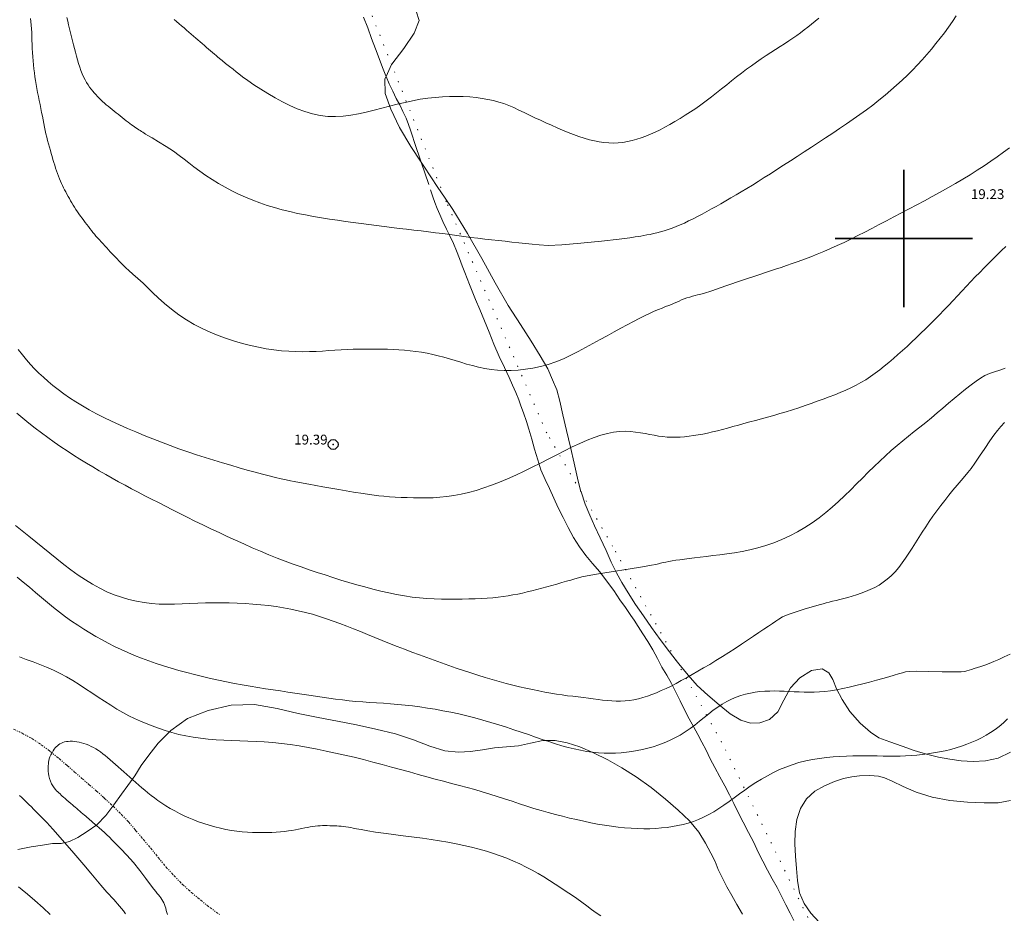
# Model space of a CAD drawing. Extents: x 514986 to 516236, y 1828069 to 1828879.
# Drawn here: x 515210 to 515310, y 1828631 to 1828722 of the extents above; entities that cross this region are included whole.
import ezdxf

# ---------------------------------------------------------------- set-up
doc = ezdxf.new("R2010")
doc.units = 0
doc.header["$MEASUREMENT"] = 0
doc.header["$PDMODE"] = 32
doc.header["$PDSIZE"] = -0.37
for name, pattern in [('ACAD_ISO02W100', [15, 12, -3]), ('DIVIDE', [1.25, 0.5, -0.25, 0, -0.25, 0, -0.25]), ('DOT2', [3.175, 0, -3.175])]:
    doc.linetypes.add(name, pattern=pattern)
for name, color, linetype in [('1TODAS1K', 7, 'Continuous'), ('ARBOLES', 90, 'Continuous'), ('CERCA', 1, 'Continuous'), ('COTA FOTOGRAMETRICA', 10, 'Continuous'), ('CURVA INTERMEDIA', 17, 'Continuous'), ('CURVA MAESTRA', 17, 'Continuous'), ('ESCURRIMIENTO', 7, 'Continuous'), ('SIMBOLO GRADICULA', 7, 'Continuous'), ('VEREDA', 7, 'Continuous')]:
    doc.layers.add(name, color=color, linetype=linetype)
doc.styles.add('WMF-Times New Roman0', font='TIMES.TTF')
doc.linetypes.add('ZIGZAG', pattern='A,0.00254,-5.08,[131,ltypeshp.shx,S=5.08,R=0,X=-5.08,Y=0],-10.16,[131,ltypeshp.shx,S=5.08,R=180,X=5.08,Y=0],-5.08', length=20.32254)

msp = doc.modelspace()

# ---------------------------------------------------------------- linework, layer by layer
at = {"layer": 'ARBOLES', "color": 3, "linetype": 'ZIGZAG', "lineweight": 9, "ltscale": 0.05}
for points in [[(515310.89, 1828647.625), (515309.614, 1828647.009), (515308.34, 1828646.763), (515307.064, 1828646.688), (515305.848, 1828646.748), (515304.684, 1828646.911), (515303.546, 1828647.127), (515302.321, 1828647.436), (515301.072, 1828647.803), (515299.827, 1828648.241), (515298.592, 1828648.689), (515297.47, 1828649.096), (515296.615, 1828649.684), (515295.555, 1828650.596), (515294.505, 1828651.779), (515293.722, 1828653.013), (515293.13, 1828654.1), (515292.778, 1828655.056), (515292.357, 1828655.735), (515291.667, 1828656.124), (515290.608, 1828655.955), (515289.4, 1828655.224), (515288.456, 1828654.192), (515287.779, 1828652.93), (515287.167, 1828651.742), (515286.322, 1828650.978), (515285.338, 1828650.614), (515284.379, 1828650.582), (515283.393, 1828650.909), (515282.314, 1828651.54), (515281.175, 1828652.446), (515280.019, 1828653.442), (515278.963, 1828654.444), (515278.015, 1828655.465), (515277.075, 1828656.647), (515276.802, 1828656.993), (515276.113, 1828657.867), (515275.178, 1828659.119), (515274.305, 1828660.356), (515273.475, 1828661.536), (515272.678, 1828662.688), (515271.919, 1828663.864), (515271.258, 1828664.936), (515270.715, 1828665.907), (515270.194, 1828666.99), (515269.663, 1828668.192), (515269.067, 1828669.47), (515268.494, 1828670.709), (515268.003, 1828671.784), (515267.518, 1828672.909), (515267.11, 1828674.157), (515267.103, 1828674.18), (515266.74, 1828675.555), (515266.424, 1828677.094), (515266.033, 1828678.717), (515265.624, 1828680.43), (515265.245, 1828682.024), (515264.96, 1828683.425), (515264.655, 1828684.564), (515264.217, 1828685.593), (515263.713, 1828686.717), (515262.953, 1828688.042), (515262.041, 1828689.516), (515260.953, 1828691.218), (515259.675, 1828693.175), (515258.362, 1828695.461), (515256.995, 1828697.943), (515255.542, 1828700.498), (515254.048, 1828702.941), (515253.203, 1828704.196), (515252.527, 1828705.201), (515251.093, 1828707.367), (515250.816, 1828707.786), (515249.773, 1828709.362), (515248.616, 1828711.308), (515247.715, 1828713.184), (515247.156, 1828714.765), (515247.135, 1828716.256), (515247.257, 1828716.519), (515247.813, 1828717.717), (515247.833, 1828717.76), (515249.046, 1828719.363), (515250.122, 1828720.915), (515250.604, 1828722.233), (515250.323, 1828723.184)], [(515219.417, 1828642.138), (515219.51, 1828642.262), (515220.271, 1828643.341), (515220.945, 1828644.232), (515221.642, 1828645.236), (515222.306, 1828646.267), (515223.068, 1828647.325), (515224.028, 1828648.549), (515225.304, 1828649.836), (515227.026, 1828651.056), (515229.127, 1828651.894), (515231.47, 1828652.43), (515233.85, 1828652.487), (515236.164, 1828652.079), (515238.274, 1828651.586), (515240.318, 1828651.168), (515242.299, 1828650.785), (515244.24, 1828650.419), (515246.206, 1828649.975), (515248.195, 1828649.493), (515250.043, 1828648.889), (515251.693, 1828648.251), (515253.242, 1828647.756), (515254.633, 1828647.64), (515255.849, 1828647.711), (515257.069, 1828647.872), (515258.297, 1828648.064), (515259.501, 1828648.164), (515260.726, 1828648.265), (515261.947, 1828648.537), (515263.227, 1828648.832), (515264.469, 1828648.825), (515265.699, 1828648.586), (515267.002, 1828648.173), (515268.379, 1828647.565), (515269.855, 1828646.854), (515271.258, 1828646.037), (515272.729, 1828645.105), (515274.242, 1828644.027), (515275.703, 1828642.844), (515277.019, 1828641.71), (515278.181, 1828640.635), (515279.119, 1828639.473), (515279.803, 1828638.363), (515280.349, 1828637.352), (515280.766, 1828636.471), (515281.096, 1828635.665), (515281.488, 1828634.843), (515281.978, 1828633.918), (515282.465, 1828633.033), (515282.983, 1828632.12), (515283.579, 1828631.123)], [(515291.392, 1828630.304), (515290.542, 1828631.222), (515289.856, 1828632.223), (515289.385, 1828633.299), (515289.183, 1828634.536), (515289.071, 1828635.77), (515288.957, 1828637.023), (515288.914, 1828638.272), (515288.949, 1828639.546), (515289.099, 1828640.759), (515289.466, 1828641.879), (515290.093, 1828642.867), (515290.936, 1828643.651), (515291.936, 1828644.206), (515292.945, 1828644.642), (515293.854, 1828644.94), (515294.722, 1828645.125), (515295.485, 1828645.232), (515296.556, 1828645.242), (515297.412, 1828645.176), (515298.024, 1828645.022), (515298.813, 1828644.66), (515299.954, 1828644.124), (515301.278, 1828643.562), (515302.909, 1828643.053), (515304.687, 1828642.715), (515306.503, 1828642.53), (515308.191, 1828642.456), (515309.612, 1828642.482), (515310.876, 1828642.716)], [(515209.733, 1828637.726), (515211.076, 1828637.987), (515212.245, 1828638.154), (515213.265, 1828638.321), (515214.135, 1828638.336), (515214.982, 1828638.519), (515215.852, 1828638.945), (515216.789, 1828639.535), (515217.768, 1828640.239), (515218.699, 1828641.19), (515219.417, 1828642.138)]]:
    msp.add_lwpolyline(points, dxfattribs=at)
at = {"layer": 'CERCA', "color": 1, "linetype": 'DOT2', "lineweight": 20, "ltscale": 0.3, "elevation": 0.009}
msp.add_lwpolyline([(515315.061, 1828574.518), (515313.481, 1828579.304), (515311.109, 1828586.488), (515294.404, 1828622.287), (515281.438, 1828648.66), (515276.802, 1828656.993), (515270.332, 1828668.623), (515267.11, 1828674.157), (515263.611, 1828680.169), (515253.388, 1828703.733), (515253.203, 1828704.196), (515247.813, 1828717.717), (515242.736, 1828730.451), (515241.372, 1828733.873), (515236.183, 1828746.529), (515232.542, 1828755.408), (515231, 1828759.168), (515228.842, 1828760.108), (515219.866, 1828764.016), (515217.219, 1828765.169), (515211.552, 1828767.637), (515197.273, 1828773.855), (515193.437, 1828775.49), (515162.029, 1828788.88)], dxfattribs=at)
at = {"layer": 'COTA FOTOGRAMETRICA'}
msp.add_point((515241.855, 1828678.995, 19.389), dxfattribs=at)
at = {"layer": 'CURVA INTERMEDIA', "color": 17, "linetype": 'Continuous', "lineweight": 9}
for points, elevation in [([(515214.729, 1828722.538), (515214.811, 1828722.165), (515214.899, 1828721.775), (515214.992, 1828721.372), (515215.088, 1828720.963), (515215.187, 1828720.554), (515215.287, 1828720.148), (515215.388, 1828719.748), (515215.489, 1828719.358), (515215.591, 1828718.974), (515215.695, 1828718.594), (515215.802, 1828718.216), (515215.912, 1828717.841), (515216.029, 1828717.475), (515216.154, 1828717.12), (515216.286, 1828716.782), (515216.425, 1828716.466), (515216.571, 1828716.176), (515216.722, 1828715.909), (515216.877, 1828715.663), (515217.034, 1828715.435), (515217.193, 1828715.222), (515217.354, 1828715.023), (515217.516, 1828714.837), (515217.68, 1828714.66), (515217.845, 1828714.485), (515218.013, 1828714.31), (515218.185, 1828714.135), (515218.361, 1828713.963), (515218.544, 1828713.795), (515218.732, 1828713.63), (515218.926, 1828713.468), (515219.124, 1828713.305), (515219.326, 1828713.143), (515219.532, 1828712.981), (515219.741, 1828712.817), (515219.951, 1828712.652), (515220.161, 1828712.485), (515220.369, 1828712.317), (515220.572, 1828712.152), (515220.767, 1828711.995), (515220.952, 1828711.85), (515221.128, 1828711.717), (515221.296, 1828711.595), (515221.459, 1828711.481), (515221.616, 1828711.374), (515221.764, 1828711.273), (515221.904, 1828711.175), (515222.04, 1828711.081), (515222.174, 1828710.991), (515222.31, 1828710.905), (515222.448, 1828710.82), (515222.585, 1828710.737), (515222.736, 1828710.644), (515222.977, 1828710.497), (515223.4, 1828710.24), (515224.056, 1828709.841), (515224.832, 1828709.36), (515225.574, 1828708.88), (515226.167, 1828708.463), (515226.658, 1828708.086), (515227.135, 1828707.709), (515227.668, 1828707.3), (515228.254, 1828706.867), (515228.874, 1828706.431), (515229.513, 1828706.007), (515230.168, 1828705.601), (515230.838, 1828705.215), (515231.522, 1828704.851), (515232.221, 1828704.51), (515232.932, 1828704.192), (515233.655, 1828703.896), (515234.389, 1828703.623), (515235.133, 1828703.371), (515235.888, 1828703.14), (515236.654, 1828702.928), (515237.433, 1828702.733), (515238.227, 1828702.554), (515239.032, 1828702.39), (515239.844, 1828702.239), (515240.658, 1828702.1), (515241.473, 1828701.971), (515242.286, 1828701.85), (515243.096, 1828701.734), (515243.901, 1828701.623), (515244.7, 1828701.515), (515245.492, 1828701.408), (515246.277, 1828701.305), (515247.053, 1828701.207), (515247.82, 1828701.114), (515248.579, 1828701.025), (515249.332, 1828700.938), (515250.078, 1828700.852), (515250.82, 1828700.765), (515251.558, 1828700.677), (515252.293, 1828700.585), (515253.023, 1828700.49), (515253.747, 1828700.394), (515254.466, 1828700.298), (515255.179, 1828700.203), (515255.888, 1828700.11), (515256.595, 1828700.022), (515257.298, 1828699.937), (515257.998, 1828699.857), (515258.692, 1828699.781), (515259.384, 1828699.707), (515260.074, 1828699.635), (515260.763, 1828699.563), (515261.45, 1828699.488), (515262.132, 1828699.41), (515262.845, 1828699.333), (515263.777, 1828699.297), (515265.156, 1828699.347), (515267.088, 1828699.51), (515269.196, 1828699.731), (515270.983, 1828699.938), (515272.082, 1828700.072), (515272.641, 1828700.149), (515272.942, 1828700.199), (515273.215, 1828700.247), (515273.508, 1828700.299), (515273.82, 1828700.356), (515274.149, 1828700.418), (515274.495, 1828700.489), (515274.853, 1828700.572), (515275.222, 1828700.67), (515275.6, 1828700.784), (515275.988, 1828700.912), (515276.385, 1828701.053), (515276.792, 1828701.209), (515277.21, 1828701.382), (515277.64, 1828701.573), (515278.08, 1828701.781), (515278.532, 1828702.005), (515278.994, 1828702.243), (515279.462, 1828702.491), (515279.934, 1828702.746), (515280.408, 1828703.005), (515280.887, 1828703.271), (515281.373, 1828703.544), (515281.871, 1828703.829), (515282.381, 1828704.124), (515282.904, 1828704.431), (515283.443, 1828704.751), (515283.998, 1828705.086), (515284.572, 1828705.437), (515285.166, 1828705.807), (515285.782, 1828706.196), (515286.418, 1828706.6), (515287.075, 1828707.02), (515287.75, 1828707.454), (515288.442, 1828707.902), (515289.147, 1828708.362), (515289.862, 1828708.831), (515290.584, 1828709.304), (515291.309, 1828709.776), (515292.034, 1828710.249), (515292.754, 1828710.722), (515293.465, 1828711.197), (515294.165, 1828711.673), (515294.854, 1828712.151), (515295.529, 1828712.63), (515296.19, 1828713.113), (515296.838, 1828713.602), (515297.472, 1828714.097), (515298.09, 1828714.599), (515298.691, 1828715.104), (515299.273, 1828715.612), (515299.835, 1828716.123), (515300.376, 1828716.638), (515300.896, 1828717.16), (515301.397, 1828717.688), (515301.883, 1828718.223), (515302.356, 1828718.765), (515302.818, 1828719.311), (515303.27, 1828719.862), (515303.713, 1828720.416), (515304.144, 1828720.975), (515304.56, 1828721.541), (515304.957, 1828722.115), (515305.341, 1828722.699)], 21.076), ([(515225.653, 1828722.328), (515225.907, 1828722.106), (515226.162, 1828721.888), (515226.416, 1828721.673), (515226.667, 1828721.459), (515226.912, 1828721.246), (515227.152, 1828721.035), (515227.388, 1828720.828), (515227.62, 1828720.626), (515227.849, 1828720.429), (515228.074, 1828720.235), (515228.295, 1828720.045), (515228.514, 1828719.856), (515228.732, 1828719.668), (515228.949, 1828719.481), (515229.163, 1828719.297), (515229.369, 1828719.12), (515229.565, 1828718.951), (515229.749, 1828718.793), (515229.92, 1828718.645), (515230.084, 1828718.505), (515230.276, 1828718.344), (515230.537, 1828718.132), (515230.892, 1828717.85), (515231.289, 1828717.535), (515231.661, 1828717.241), (515231.963, 1828717), (515232.258, 1828716.77), (515232.633, 1828716.489), (515233.152, 1828716.115), (515233.787, 1828715.675), (515234.487, 1828715.211), (515235.209, 1828714.761), (515235.943, 1828714.334), (515236.687, 1828713.931), (515237.44, 1828713.556), (515238.201, 1828713.219), (515238.97, 1828712.931), (515239.748, 1828712.703), (515240.53, 1828712.54), (515241.313, 1828712.446), (515242.094, 1828712.423), (515242.874, 1828712.464), (515243.656, 1828712.562), (515244.442, 1828712.708), (515245.231, 1828712.886), (515246.021, 1828713.083), (515246.812, 1828713.285), (515247.603, 1828713.486), (515248.391, 1828713.682), (515249.176, 1828713.868), (515249.956, 1828714.038), (515250.73, 1828714.182), (515251.495, 1828714.295), (515252.251, 1828714.379), (515252.993, 1828714.436), (515253.719, 1828714.469), (515254.427, 1828714.478), (515255.116, 1828714.463), (515255.782, 1828714.423), (515256.425, 1828714.36), (515257.042, 1828714.277), (515257.631, 1828714.173), (515258.192, 1828714.05), (515258.727, 1828713.906), (515259.24, 1828713.74), (515259.742, 1828713.55), (515260.251, 1828713.334), (515260.776, 1828713.092), (515261.317, 1828712.831), (515261.866, 1828712.565), (515262.417, 1828712.301), (515262.973, 1828712.041), (515263.533, 1828711.785), (515264.099, 1828711.532), (515264.668, 1828711.283), (515265.236, 1828711.043), (515265.8, 1828710.811), (515266.357, 1828710.594), (515266.905, 1828710.394), (515267.44, 1828710.215), (515267.962, 1828710.061), (515268.47, 1828709.935), (515268.965, 1828709.839), (515269.451, 1828709.774), (515269.934, 1828709.737), (515270.419, 1828709.729), (515270.903, 1828709.749), (515271.383, 1828709.797), (515271.855, 1828709.874), (515272.322, 1828709.976), (515272.787, 1828710.104), (515273.254, 1828710.256), (515273.723, 1828710.43), (515274.197, 1828710.627), (515274.678, 1828710.845), (515275.166, 1828711.084), (515275.663, 1828711.344), (515276.17, 1828711.623), (515276.687, 1828711.92), (515277.21, 1828712.232), (515277.74, 1828712.559), (515278.272, 1828712.901), (515278.805, 1828713.258), (515279.336, 1828713.631), (515279.865, 1828714.019), (515280.392, 1828714.42), (515280.919, 1828714.831), (515281.44, 1828715.247), (515281.953, 1828715.663), (515282.457, 1828716.072), (515282.956, 1828716.473), (515283.456, 1828716.863), (515283.964, 1828717.24), (515284.474, 1828717.604), (515284.982, 1828717.957), (515285.483, 1828718.3), (515285.975, 1828718.633), (515286.458, 1828718.954), (515286.932, 1828719.262), (515287.394, 1828719.56), (515287.842, 1828719.85), (515288.273, 1828720.134), (515288.688, 1828720.414), (515289.089, 1828720.693), (515289.479, 1828720.971), (515289.859, 1828721.253), (515290.235, 1828721.539), (515290.608, 1828721.834), (515290.981, 1828722.138), (515291.355, 1828722.454)], 22.045), ([(515209.774, 1828688.664), (515210.187, 1828688.125), (515210.599, 1828687.621), (515211.011, 1828687.152), (515211.432, 1828686.706), (515211.869, 1828686.275), (515212.326, 1828685.852), (515212.804, 1828685.432), (515213.305, 1828685.01), (515213.833, 1828684.587), (515214.394, 1828684.165), (515214.992, 1828683.746), (515215.626, 1828683.332), (515216.296, 1828682.925), (515217.001, 1828682.527), (515217.736, 1828682.136), (515218.499, 1828681.753), (515219.284, 1828681.374), (515220.091, 1828681), (515220.914, 1828680.633), (515221.754, 1828680.27), (515222.607, 1828679.914), (515223.474, 1828679.565), (515224.354, 1828679.224), (515225.242, 1828678.891), (515226.136, 1828678.569), (515227.031, 1828678.257), (515227.926, 1828677.958), (515228.817, 1828677.671), (515229.703, 1828677.396), (515230.579, 1828677.131), (515231.442, 1828676.874), (515232.288, 1828676.622), (515233.108, 1828676.382), (515233.894, 1828676.16), (515234.639, 1828675.963), (515235.335, 1828675.79), (515235.975, 1828675.64), (515236.552, 1828675.51), (515237.061, 1828675.399), (515237.495, 1828675.306), (515237.889, 1828675.221), (515238.434, 1828675.113), (515239.36, 1828674.943), (515240.795, 1828674.689), (515242.447, 1828674.402), (515243.921, 1828674.15), (515244.921, 1828673.984), (515245.554, 1828673.887), (515246.027, 1828673.825), (515246.511, 1828673.77), (515247.033, 1828673.719), (515247.588, 1828673.675), (515248.167, 1828673.637), (515248.768, 1828673.607), (515249.389, 1828673.583), (515250.029, 1828673.565), (515250.685, 1828673.555), (515251.357, 1828673.557), (515252.042, 1828673.575), (515252.739, 1828673.615), (515253.447, 1828673.686), (515254.165, 1828673.793), (515254.896, 1828673.935), (515255.644, 1828674.112), (515256.41, 1828674.322), (515257.193, 1828674.566), (515257.992, 1828674.845), (515258.804, 1828675.16), (515259.627, 1828675.506), (515260.461, 1828675.88), (515261.302, 1828676.274), (515262.145, 1828676.685), (515262.985, 1828677.105), (515263.816, 1828677.528), (515264.635, 1828677.948), (515265.437, 1828678.358), (515266.22, 1828678.748), (515266.982, 1828679.11), (515267.722, 1828679.434), (515268.439, 1828679.711), (515269.13, 1828679.938), (515269.793, 1828680.115), (515270.426, 1828680.239), (515271.028, 1828680.313), (515271.6, 1828680.339), (515272.144, 1828680.319), (515272.662, 1828680.265), (515273.159, 1828680.189), (515273.64, 1828680.104), (515274.107, 1828680.016), (515274.562, 1828679.932), (515275.008, 1828679.858), (515275.449, 1828679.797), (515275.889, 1828679.755), (515276.332, 1828679.734), (515276.778, 1828679.733), (515277.224, 1828679.752), (515277.672, 1828679.789), (515278.122, 1828679.842), (515278.578, 1828679.907), (515279.043, 1828679.981), (515279.518, 1828680.065), (515280.003, 1828680.161), (515280.498, 1828680.272), (515281.004, 1828680.394), (515281.521, 1828680.529), (515282.051, 1828680.672), (515282.593, 1828680.823), (515283.148, 1828680.979), (515283.715, 1828681.137), (515284.296, 1828681.297), (515284.89, 1828681.458), (515285.5, 1828681.621), (515286.121, 1828681.787), (515286.751, 1828681.959), (515287.386, 1828682.139), (515288.024, 1828682.328), (515288.663, 1828682.528), (515289.301, 1828682.737), (515289.936, 1828682.955), (515290.564, 1828683.177), (515291.184, 1828683.401), (515291.792, 1828683.626), (515292.387, 1828683.851), (515292.967, 1828684.075), (515293.531, 1828684.301), (515294.08, 1828684.533), (515294.614, 1828684.774), (515295.133, 1828685.029), (515295.637, 1828685.302), (515296.126, 1828685.597), (515296.605, 1828685.915), (515297.077, 1828686.252), (515297.545, 1828686.608), (515298.012, 1828686.98), (515298.478, 1828687.363), (515298.943, 1828687.757), (515299.407, 1828688.16), (515299.871, 1828688.574), (515300.336, 1828689), (515300.801, 1828689.437), (515301.267, 1828689.882), (515301.736, 1828690.334), (515302.205, 1828690.792), (515302.677, 1828691.256), (515303.15, 1828691.725), (515303.624, 1828692.2), (515304.095, 1828692.682), (515304.562, 1828693.174), (515305.025, 1828693.669), (515305.483, 1828694.164), (515305.936, 1828694.654), (515306.387, 1828695.138), (515306.837, 1828695.614), (515307.288, 1828696.083), (515307.738, 1828696.545), (515308.187, 1828696.999), (515308.633, 1828697.446), (515309.077, 1828697.887), (515309.521, 1828698.324), (515309.966, 1828698.755), (515310.41, 1828699.181)], 19.036), ([(515295.792, 1828675.573), (515296.384, 1828676.165), (515296.97, 1828676.745), (515297.554, 1828677.307), (515298.137, 1828677.85), (515298.721, 1828678.374), (515299.309, 1828678.88), (515299.897, 1828679.369), (515300.484, 1828679.845), (515301.069, 1828680.313), (515301.65, 1828680.778), (515302.23, 1828681.248), (515302.808, 1828681.726), (515303.387, 1828682.213), (515303.965, 1828682.704), (515304.545, 1828683.196), (515305.127, 1828683.685), (515305.712, 1828684.166), (515306.297, 1828684.633), (515306.86, 1828685.068), (515307.375, 1828685.451), (515307.83, 1828685.767), (515308.263, 1828686.024), (515308.726, 1828686.236), (515309.254, 1828686.418), (515309.804, 1828686.587), (515310.317, 1828686.764)], 18.019), ([(515209.626, 1828682.2), (515210.233, 1828681.689), (515210.849, 1828681.179), (515211.478, 1828680.674), (515212.122, 1828680.177), (515212.776, 1828679.693), (515213.433, 1828679.224), (515214.089, 1828678.773), (515214.743, 1828678.338), (515215.398, 1828677.917), (515216.054, 1828677.507), (515216.711, 1828677.105), (515217.368, 1828676.708), (515218.025, 1828676.316), (515218.681, 1828675.929), (515219.337, 1828675.554), (515219.992, 1828675.192), (515220.649, 1828674.839), (515221.311, 1828674.488), (515221.981, 1828674.133), (515222.66, 1828673.777), (515223.347, 1828673.421), (515224.045, 1828673.068), (515224.756, 1828672.714), (515225.482, 1828672.351), (515226.227, 1828671.975), (515226.991, 1828671.589), (515227.775, 1828671.196), (515228.579, 1828670.801), (515229.398, 1828670.404), (515230.228, 1828670.011), (515231.064, 1828669.621), (515231.907, 1828669.236), (515232.754, 1828668.854), (515233.605, 1828668.476), (515234.456, 1828668.106), (515235.3, 1828667.752), (515236.136, 1828667.418), (515236.964, 1828667.102), (515237.787, 1828666.801), (515238.607, 1828666.513), (515239.423, 1828666.234), (515240.233, 1828665.962), (515241.036, 1828665.696), (515241.836, 1828665.436), (515242.639, 1828665.182), (515243.45, 1828664.936), (515244.265, 1828664.698), (515245.083, 1828664.47), (515245.9, 1828664.253), (515246.714, 1828664.05), (515247.522, 1828663.864), (515248.322, 1828663.698), (515249.112, 1828663.554), (515249.891, 1828663.437), (515250.657, 1828663.349), (515251.41, 1828663.288), (515252.153, 1828663.251), (515252.886, 1828663.233), (515253.608, 1828663.23), (515254.315, 1828663.235), (515255.004, 1828663.244), (515255.675, 1828663.255), (515256.324, 1828663.272), (515256.95, 1828663.294), (515257.55, 1828663.326), (515258.123, 1828663.369), (515258.669, 1828663.426), (515259.189, 1828663.495), (515259.691, 1828663.573), (515260.177, 1828663.659), (515260.656, 1828663.752), (515261.132, 1828663.855), (515261.612, 1828663.967), (515262.1, 1828664.088), (515262.599, 1828664.216), (515263.108, 1828664.35), (515263.625, 1828664.488), (515264.142, 1828664.63), (515264.653, 1828664.774), (515265.15, 1828664.917), (515265.626, 1828665.054), (515266.072, 1828665.182), (515266.481, 1828665.298), (515266.845, 1828665.4), (515267.197, 1828665.491), (515267.732, 1828665.602), (515268.689, 1828665.769), (515270.19, 1828666.011), (515271.903, 1828666.282), (515273.38, 1828666.52), (515274.288, 1828666.678), (515274.748, 1828666.773), (515274.994, 1828666.836), (515275.223, 1828666.894), (515275.474, 1828666.952), (515275.751, 1828667.011), (515276.055, 1828667.069), (515276.391, 1828667.128), (515276.765, 1828667.19), (515277.183, 1828667.254), (515277.643, 1828667.321), (515278.145, 1828667.388), (515278.685, 1828667.456), (515279.265, 1828667.524), (515279.885, 1828667.595), (515280.545, 1828667.671), (515281.243, 1828667.754), (515281.974, 1828667.85), (515282.735, 1828667.961), (515283.519, 1828668.095), (515284.321, 1828668.259), (515285.133, 1828668.458), (515285.95, 1828668.697), (515286.767, 1828668.978), (515287.579, 1828669.306), (515288.379, 1828669.677), (515289.162, 1828670.089), (515289.922, 1828670.539), (515290.658, 1828671.021), (515291.368, 1828671.529), (515292.05, 1828672.058), (515292.709, 1828672.608), (515293.349, 1828673.177), (515293.975, 1828673.766), (515294.59, 1828674.366), (515295.195, 1828674.971), (515295.792, 1828675.573)], 18.019), ([(515299.845, 1828666.916), (515300.19, 1828667.406), (515300.528, 1828667.917), (515300.862, 1828668.443), (515301.196, 1828668.98), (515301.534, 1828669.523), (515301.88, 1828670.068), (515302.235, 1828670.613), (515302.599, 1828671.156), (515302.975, 1828671.696), (515303.362, 1828672.232), (515303.761, 1828672.765), (515304.171, 1828673.294), (515304.589, 1828673.819), (515305.014, 1828674.339), (515305.439, 1828674.85), (515305.847, 1828675.334), (515306.216, 1828675.768), (515306.538, 1828676.149), (515306.86, 1828676.556), (515307.241, 1828677.088), (515307.719, 1828677.803), (515308.246, 1828678.604), (515308.752, 1828679.356), (515309.183, 1828679.954), (515309.557, 1828680.428), (515309.906, 1828680.837), (515310.26, 1828681.233)], 17.042), ([(515209.477, 1828670.748), (515210.159, 1828670.207), (515210.853, 1828669.649), (515211.556, 1828669.078), (515212.264, 1828668.497), (515212.975, 1828667.914), (515213.689, 1828667.334), (515214.41, 1828666.765), (515215.138, 1828666.213), (515215.872, 1828665.687), (515216.607, 1828665.196), (515217.341, 1828664.747), (515218.075, 1828664.343), (515218.809, 1828663.987), (515219.547, 1828663.678), (515220.291, 1828663.417), (515221.045, 1828663.199), (515221.809, 1828663.022), (515222.582, 1828662.886), (515223.357, 1828662.789), (515224.132, 1828662.731), (515224.908, 1828662.706), (515225.688, 1828662.711), (515226.474, 1828662.74), (515227.266, 1828662.78), (515228.06, 1828662.818), (515228.857, 1828662.843), (515229.655, 1828662.855), (515230.458, 1828662.854), (515231.265, 1828662.841), (515232.073, 1828662.817), (515232.879, 1828662.779), (515233.679, 1828662.726), (515234.471, 1828662.657), (515235.257, 1828662.571), (515236.034, 1828662.467), (515236.802, 1828662.346), (515237.557, 1828662.208), (515238.299, 1828662.056), (515239.028, 1828661.886), (515239.747, 1828661.693), (515240.458, 1828661.476), (515241.161, 1828661.24), (515241.857, 1828660.994), (515242.548, 1828660.743), (515243.238, 1828660.485), (515243.934, 1828660.216), (515244.64, 1828659.932), (515245.359, 1828659.637), (515246.093, 1828659.333), (515246.842, 1828659.024), (515247.603, 1828658.716), (515248.367, 1828658.412), (515249.129, 1828658.116), (515249.888, 1828657.828), (515250.645, 1828657.548), (515251.399, 1828657.273), (515252.151, 1828657.003), (515252.902, 1828656.735), (515253.653, 1828656.468), (515254.4, 1828656.205), (515255.142, 1828655.952), (515255.876, 1828655.711), (515256.603, 1828655.482), (515257.327, 1828655.26), (515258.048, 1828655.046), (515258.763, 1828654.84), (515259.468, 1828654.648), (515260.159, 1828654.471), (515260.837, 1828654.307), (515261.502, 1828654.154), (515262.157, 1828654.008), (515262.798, 1828653.873), (515263.422, 1828653.75), (515264.027, 1828653.641), (515264.614, 1828653.546), (515265.186, 1828653.464), (515265.745, 1828653.392), (515266.291, 1828653.327), (515266.826, 1828653.261), (515267.349, 1828653.192), (515267.861, 1828653.121), (515268.358, 1828653.053), (515268.842, 1828652.992), (515269.314, 1828652.938), (515269.777, 1828652.894), (515270.235, 1828652.861), (515270.69, 1828652.843), (515271.144, 1828652.843), (515271.597, 1828652.864), (515272.051, 1828652.911), (515272.503, 1828652.982), (515272.956, 1828653.081), (515273.41, 1828653.205), (515273.869, 1828653.35), (515274.336, 1828653.514), (515274.81, 1828653.697), (515275.292, 1828653.902), (515275.783, 1828654.127), (515276.285, 1828654.374), (515276.798, 1828654.64), (515277.326, 1828654.925), (515277.869, 1828655.227), (515278.43, 1828655.543), (515279.009, 1828655.873), (515279.608, 1828656.219), (515280.226, 1828656.584), (515280.863, 1828656.97), (515281.512, 1828657.374), (515282.166, 1828657.79), (515282.819, 1828658.214), (515283.461, 1828658.637), (515284.084, 1828659.051), (515284.679, 1828659.447), (515285.238, 1828659.819), (515285.752, 1828660.162), (515286.213, 1828660.469), (515286.617, 1828660.742), (515286.964, 1828660.985), (515287.271, 1828661.202), (515287.643, 1828661.418), (515288.204, 1828661.659), (515289.023, 1828661.942), (515289.951, 1828662.231), (515290.786, 1828662.477), (515291.376, 1828662.646), (515291.775, 1828662.757), (515292.088, 1828662.841), (515292.405, 1828662.925), (515292.743, 1828663.012), (515293.102, 1828663.102), (515293.483, 1828663.195), (515293.885, 1828663.294), (515294.305, 1828663.405), (515294.741, 1828663.532), (515295.191, 1828663.676), (515295.65, 1828663.835), (515296.115, 1828664.009), (515296.58, 1828664.203), (515297.036, 1828664.421), (515297.479, 1828664.666), (515297.907, 1828664.945), (515298.322, 1828665.261), (515298.724, 1828665.62), (515299.113, 1828666.018), (515299.487, 1828666.452), (515299.845, 1828666.916)], 17.042), ([(515209.652, 1828665.474), (515210.28, 1828664.967), (515210.899, 1828664.445), (515211.513, 1828663.916), (515212.127, 1828663.39), (515212.741, 1828662.875), (515213.356, 1828662.376), (515213.972, 1828661.896), (515214.59, 1828661.437), (515215.209, 1828660.997), (515215.83, 1828660.575), (515216.45, 1828660.171), (515217.068, 1828659.785), (515217.685, 1828659.418), (515218.306, 1828659.067), (515218.936, 1828658.73), (515219.581, 1828658.404), (515220.243, 1828658.09), (515220.921, 1828657.788), (515221.616, 1828657.498), (515222.328, 1828657.218), (515223.059, 1828656.948), (515223.807, 1828656.685), (515224.571, 1828656.431), (515225.349, 1828656.191), (515226.138, 1828655.964), (515226.936, 1828655.749), (515227.741, 1828655.542), (515228.551, 1828655.339), (515229.364, 1828655.145), (515230.176, 1828654.964), (515230.985, 1828654.799), (515231.791, 1828654.647), (515232.594, 1828654.504), (515233.394, 1828654.365), (515234.188, 1828654.232), (515234.972, 1828654.105), (515235.744, 1828653.985), (515236.501, 1828653.869), (515237.24, 1828653.759), (515237.96, 1828653.651), (515238.665, 1828653.545), (515239.36, 1828653.439), (515240.051, 1828653.335), (515240.738, 1828653.232), (515241.423, 1828653.133), (515242.108, 1828653.041), (515242.794, 1828652.956), (515243.482, 1828652.88), (515244.173, 1828652.812), (515244.87, 1828652.753), (515245.571, 1828652.702), (515246.279, 1828652.657), (515246.993, 1828652.613), (515247.713, 1828652.563), (515248.441, 1828652.503), (515249.177, 1828652.43), (515249.926, 1828652.344), (515250.69, 1828652.245), (515251.466, 1828652.133), (515252.25, 1828652.005), (515253.041, 1828651.863), (515253.84, 1828651.704), (515254.648, 1828651.529), (515255.466, 1828651.335), (515256.288, 1828651.125), (515257.109, 1828650.901), (515257.92, 1828650.664), (515258.72, 1828650.419), (515259.505, 1828650.17), (515260.273, 1828649.922), (515261.022, 1828649.674), (515261.752, 1828649.425), (515262.464, 1828649.178), (515263.159, 1828648.935), (515263.837, 1828648.704), (515264.501, 1828648.489), (515265.153, 1828648.292), (515265.793, 1828648.115), (515266.424, 1828647.957), (515267.047, 1828647.822), (515267.666, 1828647.71), (515268.28, 1828647.624), (515268.887, 1828647.563), (515269.482, 1828647.529), (515270.062, 1828647.521), (515270.63, 1828647.537), (515271.189, 1828647.575), (515271.745, 1828647.632), (515272.296, 1828647.708), (515272.843, 1828647.8), (515273.387, 1828647.907), (515273.93, 1828648.034), (515274.477, 1828648.186), (515275.031, 1828648.367), (515275.586, 1828648.578), (515276.14, 1828648.817), (515276.686, 1828649.084), (515277.22, 1828649.377), (515277.738, 1828649.696), (515278.239, 1828650.039), (515278.724, 1828650.402), (515279.198, 1828650.778), (515279.666, 1828651.16), (515280.128, 1828651.538), (515280.587, 1828651.9), (515281.042, 1828652.235), (515281.498, 1828652.539), (515281.961, 1828652.81), (515282.432, 1828653.046), (515282.911, 1828653.247), (515283.395, 1828653.415), (515283.88, 1828653.551), (515284.367, 1828653.658), (515284.856, 1828653.741), (515285.348, 1828653.803), (515285.841, 1828653.843), (515286.336, 1828653.865), (515286.831, 1828653.868), (515287.327, 1828653.857), (515287.825, 1828653.838), (515288.325, 1828653.813), (515288.828, 1828653.789), (515289.332, 1828653.767), (515289.839, 1828653.752), (515290.351, 1828653.747), (515290.87, 1828653.756), (515291.402, 1828653.783), (515291.952, 1828653.829), (515292.528, 1828653.898), (515293.135, 1828653.992), (515293.774, 1828654.109), (515294.439, 1828654.25), (515295.127, 1828654.413), (515295.826, 1828654.591), (515296.523, 1828654.776), (515297.205, 1828654.962), (515297.858, 1828655.144), (515298.464, 1828655.317), (515299.009, 1828655.476), (515299.478, 1828655.615), (515299.857, 1828655.729), (515300.168, 1828655.813), (515300.59, 1828655.864), (515301.339, 1828655.879), (515302.536, 1828655.861), (515303.911, 1828655.83), (515305.102, 1828655.811), (515305.837, 1828655.822), (515306.217, 1828655.861), (515306.435, 1828655.919), (515306.653, 1828655.99), (515306.904, 1828656.071), (515307.188, 1828656.162), (515307.505, 1828656.263), (515307.859, 1828656.379), (515308.253, 1828656.515), (515308.691, 1828656.677), (515309.171, 1828656.866), (515309.689, 1828657.087), (515310.242, 1828657.34), (515310.825, 1828657.626)], 16.078), ([(515224.963, 1828631.075), (515224.906, 1828631.295), (515224.849, 1828631.509), (515224.79, 1828631.715), (515224.728, 1828631.911), (515224.661, 1828632.097), (515224.586, 1828632.276), (515224.501, 1828632.446), (515224.406, 1828632.611), (515224.3, 1828632.77), (515224.186, 1828632.926), (515224.063, 1828633.081), (515223.933, 1828633.239), (515223.789, 1828633.416), (515223.582, 1828633.681), (515223.252, 1828634.115), (515222.764, 1828634.768), (515222.157, 1828635.56), (515221.493, 1828636.379), (515220.831, 1828637.129), (515220.221, 1828637.775), (515219.712, 1828638.294), (515219.334, 1828638.677), (515219.048, 1828638.965), (515218.797, 1828639.208), (515218.538, 1828639.448), (515218.272, 1828639.687), (515218.013, 1828639.914), (515217.774, 1828640.122), (515217.558, 1828640.308), (515217.367, 1828640.473), (515217.2, 1828640.617), (515217.052, 1828640.744), (515216.914, 1828640.863), (515216.779, 1828640.979), (515216.642, 1828641.097), (515216.5, 1828641.219), (515216.35, 1828641.349), (515216.194, 1828641.483), (515216.036, 1828641.619), (515215.881, 1828641.753), (515215.728, 1828641.884), (515215.579, 1828642.012), (515215.434, 1828642.138), (515215.282, 1828642.268), (515215.114, 1828642.413), (515214.923, 1828642.577), (515214.726, 1828642.747), (515214.541, 1828642.906), (515214.385, 1828643.041), (515214.252, 1828643.157), (515214.134, 1828643.263), (515214.021, 1828643.369), (515213.909, 1828643.476), (515213.796, 1828643.585), (515213.678, 1828643.701), (515213.554, 1828643.833), (515213.423, 1828643.993), (515213.286, 1828644.19), (515213.153, 1828644.42), (515213.037, 1828644.673), (515212.948, 1828644.941), (515212.887, 1828645.208), (515212.848, 1828645.457), (515212.83, 1828645.677), (515212.825, 1828645.875), (515212.827, 1828646.063), (515212.83, 1828646.251), (515212.837, 1828646.435), (515212.852, 1828646.613), (515212.88, 1828646.781), (515212.926, 1828646.952), (515212.996, 1828647.141), (515213.094, 1828647.357), (515213.209, 1828647.578), (515213.326, 1828647.78), (515213.434, 1828647.94), (515213.538, 1828648.069), (515213.643, 1828648.181), (515213.757, 1828648.288), (515213.88, 1828648.389), (515214.014, 1828648.482), (515214.161, 1828648.563), (515214.319, 1828648.63), (515214.49, 1828648.682), (515214.674, 1828648.717), (515214.868, 1828648.737), (515215.073, 1828648.745), (515215.288, 1828648.742), (515215.511, 1828648.727), (515215.741, 1828648.698), (515215.977, 1828648.654), (515216.217, 1828648.595), (515216.459, 1828648.521), (515216.703, 1828648.432), (515216.948, 1828648.33), (515217.194, 1828648.217), (515217.442, 1828648.096), (515217.688, 1828647.964), (515217.929, 1828647.818), (515218.162, 1828647.655), (515218.394, 1828647.476), (515218.63, 1828647.283), (515218.875, 1828647.075), (515219.131, 1828646.855), (515219.397, 1828646.623), (515219.671, 1828646.379), (515219.952, 1828646.127), (515220.24, 1828645.871), (515220.534, 1828645.613), (515220.833, 1828645.353), (515221.135, 1828645.088), (515221.44, 1828644.818), (515221.747, 1828644.545), (515222.054, 1828644.275), (515222.361, 1828644.011), (515222.671, 1828643.75), (515222.984, 1828643.49), (515223.305, 1828643.229), (515223.641, 1828642.966), (515223.998, 1828642.701), (515224.383, 1828642.434), (515224.797, 1828642.167), (515225.241, 1828641.901), (515225.712, 1828641.639), (515226.199, 1828641.387), (515226.686, 1828641.151), (515227.164, 1828640.935), (515227.645, 1828640.736), (515228.145, 1828640.547), (515228.675, 1828640.365), (515229.229, 1828640.191), (515229.796, 1828640.029), (515230.365, 1828639.883), (515230.932, 1828639.755), (515231.493, 1828639.649), (515232.047, 1828639.565), (515232.591, 1828639.504), (515233.125, 1828639.462), (515233.647, 1828639.438), (515234.156, 1828639.429), (515234.651, 1828639.431), (515235.13, 1828639.441), (515235.593, 1828639.459), (515236.042, 1828639.485), (515236.476, 1828639.518), (515236.893, 1828639.559), (515237.287, 1828639.606), (515237.657, 1828639.659), (515238.005, 1828639.716), (515238.336, 1828639.778), (515238.654, 1828639.841), (515238.958, 1828639.903), (515239.247, 1828639.959), (515239.521, 1828640.008), (515239.783, 1828640.048), (515240.035, 1828640.081), (515240.283, 1828640.109), (515240.528, 1828640.129), (515240.771, 1828640.142), (515241.014, 1828640.146), (515241.257, 1828640.144), (515241.499, 1828640.139), (515241.738, 1828640.133), (515241.976, 1828640.125), (515242.213, 1828640.114), (515242.449, 1828640.097), (515242.686, 1828640.076), (515242.923, 1828640.05), (515243.161, 1828640.021), (515243.401, 1828639.987), (515243.645, 1828639.947), (515243.904, 1828639.898), (515244.237, 1828639.833), (515244.715, 1828639.743), (515245.381, 1828639.624), (515246.167, 1828639.492), (515246.98, 1828639.366), (515247.749, 1828639.262), (515248.495, 1828639.171), (515249.266, 1828639.08), (515250.094, 1828638.98), (515250.963, 1828638.867), (515251.842, 1828638.741), (515252.707, 1828638.604), (515253.552, 1828638.454), (515254.376, 1828638.293), (515255.179, 1828638.122), (515255.961, 1828637.939), (515256.722, 1828637.746), (515257.463, 1828637.54), (515258.183, 1828637.318), (515258.883, 1828637.077), (515259.564, 1828636.814), (515260.226, 1828636.531), (515260.873, 1828636.234), (515261.507, 1828635.926), (515262.128, 1828635.606), (515262.736, 1828635.27), (515263.331, 1828634.918), (515263.915, 1828634.555), (515264.489, 1828634.186), (515265.055, 1828633.816), (515265.61, 1828633.446), (515266.151, 1828633.075), (515266.677, 1828632.702), (515267.189, 1828632.331), (515267.688, 1828631.966), (515268.178, 1828631.611), (515268.655, 1828631.27), (515269.12, 1828630.944)], 14.011), ([(515213.027, 1828631.09), (515212.292, 1828631.748), (515211.449, 1828632.501), (515210.693, 1828633.167), (515210.167, 1828633.614), (515209.794, 1828633.903)], 16.078)]:
    msp.add_lwpolyline(points, dxfattribs=dict(at, elevation=elevation))
at = {"layer": 'CURVA MAESTRA', "color": 17, "linetype": 'Continuous', "lineweight": 13}
for points, elevation in [([(515211.005, 1828722.422), (515211.06, 1828722.099), (515211.098, 1828721.749), (515211.122, 1828721.38), (515211.139, 1828720.996), (515211.15, 1828720.602), (515211.161, 1828720.198), (515211.175, 1828719.786), (515211.194, 1828719.369), (515211.219, 1828718.948), (515211.25, 1828718.526), (515211.287, 1828718.106), (515211.326, 1828717.691), (515211.368, 1828717.284), (515211.413, 1828716.884), (515211.465, 1828716.487), (515211.523, 1828716.093), (515211.588, 1828715.697), (515211.66, 1828715.297), (515211.738, 1828714.891), (515211.82, 1828714.48), (515211.904, 1828714.068), (515211.988, 1828713.659), (515212.07, 1828713.254), (515212.148, 1828712.855), (515212.222, 1828712.464), (515212.294, 1828712.082), (515212.365, 1828711.711), (515212.439, 1828711.349), (515212.515, 1828710.996), (515212.593, 1828710.651), (515212.673, 1828710.313), (515212.756, 1828709.978), (515212.845, 1828709.642), (515212.94, 1828709.304), (515213.037, 1828708.97), (515213.132, 1828708.647), (515213.221, 1828708.339), (515213.306, 1828708.044), (515213.39, 1828707.753), (515213.477, 1828707.462), (515213.567, 1828707.172), (515213.66, 1828706.886), (515213.759, 1828706.609), (515213.861, 1828706.342), (515213.964, 1828706.088), (515214.068, 1828705.847), (515214.172, 1828705.617), (515214.276, 1828705.394), (515214.382, 1828705.174), (515214.49, 1828704.956), (515214.604, 1828704.735), (515214.723, 1828704.512), (515214.847, 1828704.288), (515214.973, 1828704.064), (515215.098, 1828703.842), (515215.225, 1828703.622), (515215.356, 1828703.401), (515215.495, 1828703.178)], 20.07), ([(515215.642, 1828702.953), (515215.794, 1828702.726), (515215.952, 1828702.499), (515216.113, 1828702.273), (515216.275, 1828702.051), (515216.436, 1828701.834), (515216.595, 1828701.621), (515216.753, 1828701.412), (515216.91, 1828701.207), (515217.064, 1828701.006), (515217.217, 1828700.811), (515217.368, 1828700.621), (515217.521, 1828700.433), (515217.68, 1828700.244), (515217.85, 1828700.05), (515218.029, 1828699.852), (515218.215, 1828699.65), (515218.405, 1828699.447), (515218.597, 1828699.242), (515218.785, 1828699.039), (515218.967, 1828698.837), (515219.145, 1828698.639), (515219.32, 1828698.447), (515219.494, 1828698.264), (515219.667, 1828698.086), (515219.839, 1828697.91), (515220.01, 1828697.734), (515220.178, 1828697.559), (515220.342, 1828697.387), (515220.509, 1828697.213), (515220.72, 1828697.006), (515221.026, 1828696.726), (515221.458, 1828696.349), (515221.968, 1828695.901), (515222.492, 1828695.425), (515222.983, 1828694.949), (515223.474, 1828694.462), (515224.02, 1828693.941), (515224.661, 1828693.372), (515225.377, 1828692.785), (515226.138, 1828692.217), (515226.916, 1828691.698), (515227.706, 1828691.23), (515228.51, 1828690.811), (515229.327, 1828690.435), (515230.152, 1828690.099), (515230.979, 1828689.797), (515231.803, 1828689.527), (515232.622, 1828689.288), (515233.435, 1828689.081), (515234.242, 1828688.905), (515235.039, 1828688.76), (515235.822, 1828688.645), (515236.586, 1828688.558), (515237.33, 1828688.498), (515238.055, 1828688.464), (515238.759, 1828688.454), (515239.445, 1828688.463), (515240.113, 1828688.488), (515240.766, 1828688.523), (515241.407, 1828688.565), (515242.04, 1828688.608), (515242.667, 1828688.648), (515243.285, 1828688.681), (515243.894, 1828688.705), (515244.491, 1828688.718), (515245.079, 1828688.722), (515245.66, 1828688.722), (515246.238, 1828688.719), (515246.814, 1828688.713), (515247.39, 1828688.702), (515247.965, 1828688.684), (515248.541, 1828688.657), (515249.117, 1828688.616), (515249.693, 1828688.559), (515250.27, 1828688.486), (515250.846, 1828688.398), (515251.422, 1828688.295), (515251.996, 1828688.176), (515252.567, 1828688.041), (515253.134, 1828687.888), (515253.7, 1828687.722), (515254.271, 1828687.549), (515254.852, 1828687.373), (515255.445, 1828687.199), (515256.049, 1828687.034), (515256.667, 1828686.882), (515257.299, 1828686.75), (515257.944, 1828686.645), (515258.605, 1828686.572), (515259.282, 1828686.535), (515259.979, 1828686.536), (515260.698, 1828686.578), (515261.438, 1828686.661), (515262.197, 1828686.786), (515262.973, 1828686.953), (515263.757, 1828687.167), (515264.54, 1828687.428), (515265.312, 1828687.739), (515266.075, 1828688.089), (515266.828, 1828688.47), (515267.575, 1828688.869), (515268.314, 1828689.277), (515269.046, 1828689.686), (515269.768, 1828690.085), (515270.476, 1828690.472), (515271.164, 1828690.844), (515271.826, 1828691.196), (515272.455, 1828691.527), (515273.047, 1828691.832), (515273.596, 1828692.109), (515274.103, 1828692.355), (515274.568, 1828692.57), (515274.992, 1828692.753), (515275.378, 1828692.909), (515275.729, 1828693.046), (515276.048, 1828693.168), (515276.34, 1828693.282), (515276.61, 1828693.393), (515276.863, 1828693.505), (515277.111, 1828693.617), (515277.362, 1828693.727), (515277.626, 1828693.833), (515277.902, 1828693.932), (515278.185, 1828694.026), (515278.469, 1828694.111), (515278.736, 1828694.183), (515278.967, 1828694.237), (515279.185, 1828694.285), (515279.595, 1828694.4), (515280.446, 1828694.675), (515281.876, 1828695.16), (515283.577, 1828695.743), (515285.131, 1828696.273), (515286.221, 1828696.635), (515286.944, 1828696.868), (515287.499, 1828697.046), (515288.052, 1828697.234), (515288.633, 1828697.439), (515289.241, 1828697.659), (515289.871, 1828697.889), (515290.519, 1828698.132), (515291.182, 1828698.391), (515291.857, 1828698.669), (515292.539, 1828698.965), (515293.226, 1828699.275), (515293.917, 1828699.598), (515294.613, 1828699.935), (515295.318, 1828700.286), (515296.033, 1828700.651), (515296.758, 1828701.029), (515297.495, 1828701.415), (515298.242, 1828701.807), (515298.999, 1828702.204), (515299.766, 1828702.607), (515300.541, 1828703.014), (515301.323, 1828703.427), (515302.111, 1828703.847), (515302.902, 1828704.273), (515303.692, 1828704.706), (515304.478, 1828705.145), (515305.254, 1828705.59), (515306.016, 1828706.04), (515306.76, 1828706.493), (515307.483, 1828706.95), (515308.183, 1828707.408), (515308.863, 1828707.867), (515309.521, 1828708.326), (515310.158, 1828708.786), (515310.776, 1828709.249)], 20.07), ([(515215.495, 1828703.178), (515215.642, 1828702.953)], 20.07), ([(515209.889, 1828657.334), (515210.582, 1828657.094), (515211.277, 1828656.845), (515211.97, 1828656.581), (515212.661, 1828656.298), (515213.346, 1828655.992), (515214.022, 1828655.661), (515214.688, 1828655.304), (515215.343, 1828654.922), (515215.99, 1828654.52), (515216.633, 1828654.103), (515217.275, 1828653.677), (515217.917, 1828653.249), (515218.556, 1828652.826), (515219.19, 1828652.415), (515219.816, 1828652.026), (515220.43, 1828651.669), (515221.029, 1828651.349), (515221.621, 1828651.062), (515222.213, 1828650.799), (515222.813, 1828650.551), (515223.428, 1828650.314), (515224.065, 1828650.083), (515224.729, 1828649.855), (515225.415, 1828649.64), (515226.122, 1828649.449), (515226.847, 1828649.29), (515227.589, 1828649.161), (515228.35, 1828649.056), (515229.131, 1828648.968), (515229.927, 1828648.898), (515230.729, 1828648.846), (515231.535, 1828648.81), (515232.346, 1828648.785), (515233.165, 1828648.762), (515233.996, 1828648.735), (515234.841, 1828648.693), (515235.702, 1828648.628), (515236.579, 1828648.532), (515237.471, 1828648.408), (515238.377, 1828648.263), (515239.293, 1828648.102), (515240.219, 1828647.927), (515241.153, 1828647.74), (515242.094, 1828647.543), (515243.04, 1828647.334), (515243.991, 1828647.111), (515244.946, 1828646.872), (515245.901, 1828646.624), (515246.849, 1828646.371), (515247.787, 1828646.118), (515248.712, 1828645.867), (515249.624, 1828645.618), (515250.521, 1828645.372), (515251.401, 1828645.13), (515252.26, 1828644.895), (515253.098, 1828644.669), (515253.916, 1828644.45), (515254.717, 1828644.237), (515255.504, 1828644.027), (515256.281, 1828643.815), (515257.05, 1828643.595), (515257.814, 1828643.365), (515258.574, 1828643.124), (515259.33, 1828642.878), (515260.083, 1828642.628), (515260.832, 1828642.378), (515261.576, 1828642.134), (515262.313, 1828641.899), (515263.046, 1828641.676), (515263.776, 1828641.467), (515264.502, 1828641.274), (515265.226, 1828641.093), (515265.948, 1828640.92), (515266.667, 1828640.753), (515267.384, 1828640.593), (515268.097, 1828640.443), (515268.807, 1828640.306), (515269.51, 1828640.184), (515270.204, 1828640.08), (515270.886, 1828639.993), (515271.557, 1828639.925), (515272.217, 1828639.874), (515272.868, 1828639.84), (515273.506, 1828639.824), (515274.129, 1828639.829), (515274.732, 1828639.855), (515275.317, 1828639.903), (515275.886, 1828639.968), (515276.439, 1828640.05), (515276.98, 1828640.148), (515277.513, 1828640.266), (515278.04, 1828640.406), (515278.564, 1828640.571), (515279.084, 1828640.768), (515279.604, 1828641), (515280.121, 1828641.265), (515280.638, 1828641.562), (515281.154, 1828641.885), (515281.671, 1828642.233), (515282.191, 1828642.6), (515282.717, 1828642.983), (515283.25, 1828643.375), (515283.794, 1828643.767), (515284.351, 1828644.153), (515284.92, 1828644.528), (515285.503, 1828644.889), (515286.1, 1828645.232), (515286.711, 1828645.554), (515287.338, 1828645.851), (515287.981, 1828646.119), (515288.641, 1828646.357), (515289.317, 1828646.563), (515290.01, 1828646.736), (515290.712, 1828646.879), (515291.417, 1828646.995), (515292.117, 1828647.085), (515292.81, 1828647.154), (515293.493, 1828647.205), (515294.162, 1828647.24), (515294.817, 1828647.261), (515295.456, 1828647.27), (515296.079, 1828647.269), (515296.689, 1828647.261), (515297.291, 1828647.247), (515297.887, 1828647.231), (515298.476, 1828647.219), (515299.056, 1828647.215), (515299.624, 1828647.225), (515300.187, 1828647.249), (515300.748, 1828647.287), (515301.313, 1828647.336), (515301.884, 1828647.398), (515302.46, 1828647.471), (515303.043, 1828647.555), (515303.627, 1828647.655), (515304.208, 1828647.774), (515304.782, 1828647.915), (515305.344, 1828648.076), (515305.892, 1828648.253), (515306.424, 1828648.443), (515306.94, 1828648.647), (515307.441, 1828648.864), (515307.925, 1828649.098), (515308.396, 1828649.351), (515308.853, 1828649.628), (515309.298, 1828649.931), (515309.731, 1828650.263), (515310.153, 1828650.627), (515310.566, 1828651.023)], 15.016), ([(515220.697, 1828631.145), (515220.48, 1828631.468), (515220.095, 1828631.942), (515219.5, 1828632.61), (515218.807, 1828633.371), (515218.165, 1828634.088), (515217.666, 1828634.68), (515217.165, 1828635.297), (515216.459, 1828636.144), (515215.427, 1828637.34), (515214.272, 1828638.656), (515213.28, 1828639.774), (515212.662, 1828640.46), (515212.336, 1828640.81), (515212.148, 1828641), (515211.968, 1828641.177), (515211.771, 1828641.372), (515211.56, 1828641.583), (515211.335, 1828641.81), (515211.101, 1828642.046), (515210.858, 1828642.288), (515210.612, 1828642.529), (515210.365, 1828642.767), (515210.121, 1828642.997), (515209.885, 1828643.218)], 15.016)]:
    msp.add_lwpolyline(points, dxfattribs=dict(at, elevation=elevation))
at = {"layer": 'ESCURRIMIENTO', "color": 4, "linetype": 'DIVIDE', "lineweight": 13, "ltscale": 0.5, "elevation": 0.009}
msp.add_lwpolyline([(515209.289, 1828649.982), (515210.161, 1828649.566), (515211.153, 1828649.03), (515212.112, 1828648.39), (515213.014, 1828647.706), (515213.92, 1828646.983), (515214.754, 1828646.264), (515215.514, 1828645.61), (515216.244, 1828644.963), (515216.972, 1828644.336), (515217.721, 1828643.691), (515218.527, 1828642.96), (515219.417, 1828642.138), (515219.43, 1828642.126), (515220.263, 1828641.297), (515221.012, 1828640.522), (515221.727, 1828639.664), (515222.496, 1828638.76), (515223.254, 1828637.865), (515224.027, 1828636.901), (515224.82, 1828635.939), (515225.616, 1828635.067), (515226.474, 1828634.179), (515227.408, 1828633.338), (515228.357, 1828632.557), (515229.275, 1828631.805), (515230.28, 1828631.088)], dxfattribs=at)
msp.add_lwpolyline([(515209.289, 1828649.982), (515210.161, 1828649.566), (515211.153, 1828649.03), (515212.112, 1828648.39), (515213.014, 1828647.706), (515213.92, 1828646.983), (515214.754, 1828646.264), (515215.514, 1828645.61), (515216.244, 1828644.963), (515216.972, 1828644.336), (515217.721, 1828643.691), (515218.527, 1828642.96), (515219.417, 1828642.138), (515219.43, 1828642.126), (515220.263, 1828641.297), (515221.012, 1828640.522), (515221.727, 1828639.664), (515222.496, 1828638.76), (515223.254, 1828637.865), (515224.027, 1828636.901), (515224.82, 1828635.939), (515225.616, 1828635.067), (515226.474, 1828634.179), (515227.408, 1828633.338), (515228.357, 1828632.557), (515229.275, 1828631.805), (515230.28, 1828631.088)], dxfattribs=at)
at = {"layer": 'SIMBOLO GRADICULA', "color": 5}
for points in [[(515300, 1828707), (515300, 1828700)], [(515307, 1828700), (515300, 1828700), (515300, 1828707)], [(515300, 1828700), (515293, 1828700)], [(515293, 1828700), (515300, 1828700), (515300, 1828693)], [(515300, 1828693), (515300, 1828700), (515307, 1828700)]]:
    msp.add_lwpolyline(points, dxfattribs=at)
at = {"layer": 'VEREDA', "linetype": 'ACAD_ISO02W100', "lineweight": 0, "ltscale": 0.2, "elevation": 0.009}
msp.add_lwpolyline([(515244.952, 1828722.552), (515245.374, 1828721.462), (515245.765, 1828720.38), (515246.153, 1828719.337), (515246.528, 1828718.343), (515246.868, 1828717.417), (515247.23, 1828716.583), (515247.257, 1828716.519), (515247.572, 1828715.767), (515247.928, 1828715.013), (515248.284, 1828714.278), (515248.635, 1828713.603), (515248.955, 1828712.936), (515249.277, 1828712.249), (515249.545, 1828711.608), (515249.729, 1828711.021), (515249.907, 1828710.514), (515250.143, 1828709.77), (515250.816, 1828707.786), (515252.018, 1828704.241), (515252.201, 1828703.674), (515252.438, 1828703.041), (515252.714, 1828702.43), (515253.047, 1828701.734), (515253.405, 1828700.96), (515253.746, 1828700.274), (515254.105, 1828699.5), (515254.422, 1828698.742), (515254.722, 1828697.943), (515254.997, 1828697.203), (515255.267, 1828696.542), (515255.525, 1828695.91), (515255.759, 1828695.317), (515256.01, 1828694.634), (515256.344, 1828693.788), (515256.811, 1828692.771), (515257.288, 1828691.615), (515257.735, 1828690.447), (515258.228, 1828689.221), (515258.772, 1828687.97), (515259.318, 1828686.829), (515259.783, 1828685.832), (515260.133, 1828685.027), (515260.459, 1828684.28), (515260.766, 1828683.532), (515260.98, 1828682.937), (515261.233, 1828682.235), (515261.55, 1828681.347), (515261.81, 1828680.545), (515262.094, 1828679.555), (515262.383, 1828678.505), (515262.704, 1828677.427), (515263.031, 1828676.4), (515263.453, 1828675.44), (515263.883, 1828674.511), (515264.338, 1828673.523), (515264.792, 1828672.535), (515265.277, 1828671.54), (515265.803, 1828670.528), (515266.349, 1828669.517), (515266.942, 1828668.56), (515267.598, 1828667.677), (515268.291, 1828666.858), (515269.015, 1828666.01), (515269.715, 1828665.091), (515270.439, 1828664.114), (515271.08, 1828663.17), (515271.64, 1828662.371), (515272.19, 1828661.58), (515272.517, 1828661.094), (515272.946, 1828660.445), (515273.422, 1828659.699), (515273.911, 1828658.925), (515274.416, 1828658.061), (515274.903, 1828657.176), (515275.348, 1828656.308), (515275.84, 1828655.493), (515276.325, 1828654.628), (515276.761, 1828653.749), (515277.219, 1828652.852), (515277.658, 1828651.933), (515278.135, 1828651.038), (515278.599, 1828650.191), (515279.017, 1828649.421), (515279.426, 1828648.64), (515279.847, 1828647.83), (515280.283, 1828646.952), (515280.741, 1828646.054), (515281.252, 1828645.111), (515281.762, 1828644.188), (515282.23, 1828643.281), (515282.666, 1828642.402), (515283.125, 1828641.485), (515283.641, 1828640.482), (515284.189, 1828639.451), (515284.706, 1828638.428), (515285.169, 1828637.451), (515285.63, 1828636.514), (515286.118, 1828635.609), (515286.605, 1828634.724), (515287.092, 1828633.839), (515287.549, 1828632.942), (515287.995, 1828632.074), (515288.428, 1828631.235), (515288.805, 1828630.482)], dxfattribs=at)

# ---------------------------------------------------------------- texts
at = {"layer": '1TODAS1K', "style": 'WMF-Times New Roman0'}
for s, p in [('19.23', (515306.84, 1828704.016)), ('19.39', (515237.88, 1828678.995))]:
    msp.add_text(s, height=1, dxfattribs=at).set_placement(p)

doc.saveas('drawing.dxf')
